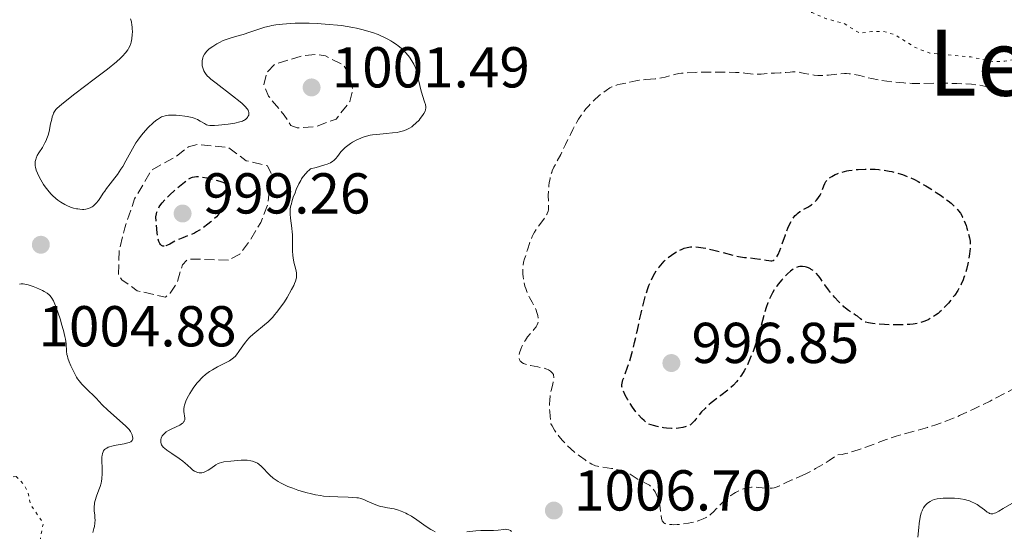
# Model space of a CAD drawing. Units: metres. Extents: x 647935 to 651387, y 4750845 to 4753232.
# Drawn here: x 649755 to 649926, y 4752143 to 4752232 of the extents above; entities that cross this region are included whole.
import ezdxf
from ezdxf.enums import TextEntityAlignment as Align

# ---------------------------------------------------------------- set-up
doc = ezdxf.new("R2010")
doc.units = ezdxf.units.M
doc.header["$MEASUREMENT"] = 0
doc.linetypes.add('DGN Style 3', pattern=[2.435891, 1.739922, -0.695969])
doc.linetypes.add('DGN Style 5', pattern=[1.217945, 0.521977, -0.695969])
for name, color, linetype, lineweight in [('Cota de punto acotado terreno', 7, 'Continuous', 0), ('Curva de nivel auxiliar', 30, 'DGN Style 5', 0), ('Curva de nivel de depresión auxiliar', 9, 'DGN Style 3', 0), ('Curva de nivel de depresión directora', 30, 'DGN Style 3', 30), ('Curva de nivel de depresión intermedia', 30, 'DGN Style 3', 0), ('Curva de nivel intermedia', 30, 'Continuous', 0), ('Punto acotado terreno (símbolo)', 7, 'Continuous', 0), ('Texto de Área (paraje) menor', 7, 'Continuous', 0)]:
    doc.layers.add(name, color=color, linetype=linetype, lineweight=lineweight)
doc.styles.add('Style-Arial', font='arial.ttf')

# ---------------------------------------------------------------- blocks, each defined once
blk = doc.blocks.new('5PATER')
at = {"layer": 'Punto acotado terreno (símbolo)', "linetype": 'Continuous', "lineweight": 0}
h = blk.add_hatch(color=51, dxfattribs=at)
edge = h.paths.add_edge_path()
edge.add_ellipse((0, 0), major_axis=(-0.11, -0.111), ratio=0.999422, start_angle=0, end_angle=360)

msp = doc.modelspace()

# ---------------------------------------------------------------- linework, layer by layer
at = {"layer": 'Curva de nivel auxiliar', "color": 30, "linetype": 'DGN Style 5', "lineweight": 0, "elevation": 1007.5, "flags": 128}
for points in [[(649768.66, 4752263.79), (649771.23, 4752261.38), (649773.97, 4752258.15), (649778.23, 4752255.98), (649780.09, 4752254.26), (649787.16, 4752249.71), (649793.27, 4752249.06), (649799.99, 4752247.24), (649804.11, 4752246.57), (649809.54, 4752246.58), (649817.24, 4752247.01), (649820.31, 4752246.12), (649823.27, 4752245.99), (649825.2, 4752246.37), (649829.22, 4752246.31), (649831.18, 4752247.27), (649833.91, 4752249.29), (649837.28, 4752250.06), (649839.22, 4752251.49), (649840.15, 4752251.82), (649844.13, 4752251.68), (649847.34, 4752251.18), (649848.97, 4752251.33), (649854.89, 4752254.3), (649858.61, 4752256.73), (649863.8, 4752258.01), (649865.57, 4752257.67), (649867.24, 4752256.39), (649870.18, 4752252.31), (649870.66, 4752249.34), (649870.41, 4752246.68), (649871.26, 4752245.05), (649878.17, 4752240.73), (649883.26, 4752238.04), (649886.12, 4752235.56), (649890.2, 4752233.36), (649892.69, 4752232.81), (649895.17, 4752231.75), (649898.22, 4752230.93), (649900.98, 4752229.22), (649903.09, 4752229.51), (649905.07, 4752229.54), (649907.22, 4752228.9), (649910.64, 4752226.73), (649913.18, 4752225.77), (649920.29, 4752225.1), (649924.11, 4752224.32), (649926.22, 4752224.35), (649931.33, 4752225.19), (649932.26, 4752225.07), (649935.13, 4752223.29), (649936.31, 4752223.01), (649938.52, 4752223.54), (649943.49, 4752223.49), (649950.25, 4752222.95), (649955.36, 4752224.26), (649956.29, 4752224.14), (649959.59, 4752222.72), (649961.2, 4752220.83), (649963.95, 4752220.23), (649965.6, 4752219.33), (649969.94, 4752215.08), (649971.29, 4752214.45), (649972.84, 4752212.97), (649973.77, 4752210.89), (649975.22, 4752209.86), (649978.14, 4752209.67), (649981.84, 4752211.33), (649982.96, 4752212.23), (649984.36, 4752214.62), (649986.2, 4752216), (649987.24, 4752216.07), (649988.04, 4752215.27), (649989.9, 4752215.18), (649993.34, 4752216.46), (649994.58, 4752215.69), (649996.58, 4752215.62), (649998.26, 4752215.08), (649999.28, 4752214.43), (650000.68, 4752212.87), (650003.32, 4752212.46), (650007.22, 4752208.37), (650007.7, 4752206.36), (650008.3, 4752205.25), (650012.44, 4752201.62), (650013.98, 4752199.11), (650015.8, 4752197.37), (650017.82, 4752195), (650023.39, 4752192.48), (650023.75, 4752191.92), (650019.36, 4752185.43), (650016.61, 4752183.41), (650014.24, 4752180.77), (650010.8, 4752178.26), (650010.33, 4752177.41), (650008.15, 4752176.73), (649995.44, 4752175.44), (649994.03, 4752175.39), (649992.19, 4752175.96), (649991.23, 4752175.71), (649990.25, 4752175.92)], [(649754.28, 4752152.15), (649752.78, 4752151.96), (649750.15, 4752150.63), (649747.16, 4752150.57), (649742.13, 4752147.57), (649738.65, 4752147.78), (649735.49, 4752146.51), (649730.15, 4752146.45), (649726.65, 4752144.4), (649722.2, 4752143.51), (649717.31, 4752139.76), (649715.24, 4752137.74), (649710.49, 4752135.44), (649707.06, 4752133.05), (649705.57, 4752131.42), (649703.68, 4752128.39), (649700.25, 4752126.97), (649698.98, 4752124.46), (649700.44, 4752118.27), (649703.16, 4752112.62), (649706.22, 4752109.36), (649707.2, 4752107.85), (649709.15, 4752101.28), (649709.68, 4752100.34), (649712.3, 4752097.19), (649716.19, 4752094.79), (649720.24, 4752092.92), (649724.18, 4752091.76), (649730.04, 4752091.42), (649733.07, 4752092.54), (649735.85, 4752092.33), (649740.3, 4752095.64), (649741.18, 4752096.85), (649742.83, 4752100.94), (649744.76, 4752107.89), (649745.54, 4752112.35), (649747.77, 4752118.34), (649750.18, 4752121.33), (649751.8, 4752124.35), (649752.12, 4752125.52), (649752.17, 4752129.08), (649753.11, 4752129.99), (649758.33, 4752133.34), (649757.67, 4752135.8), (649757.69, 4752136.82), (649758.97, 4752144), (649756.73, 4752147.37), (649756.31, 4752149.47), (649755.59, 4752150.79), (649754.28, 4752152.15)]]:
    msp.add_lwpolyline(points, dxfattribs=at)
at = {"layer": 'Curva de nivel de depresión auxiliar', "color": 9, "linetype": 'DGN Style 3', "lineweight": 0, "elevation": 1002.5, "flags": 128}
for points in [[(649803.16, 4752212.76), (649802.02, 4752213.16), (649800.9, 4752215), (649798.15, 4752218.29), (649797.35, 4752220.25), (649797.83, 4752222.36), (649799.26, 4752223.85), (649804.23, 4752225.35), (649806.51, 4752225.52), (649808.07, 4752225.28), (649811.16, 4752223.69), (649812.14, 4752222.25), (649812.84, 4752219.36), (649812.31, 4752217.37), (649809.93, 4752214.3), (649806.27, 4752212.96), (649803.16, 4752212.76)], [(649791.21, 4752189.78), (649784.16, 4752189.96), (649783.19, 4752188.95), (649782.23, 4752185.8), (649781.06, 4752184.02), (649780.23, 4752183.31), (649775.34, 4752184.44), (649772.66, 4752186.35), (649772.09, 4752187.19), (649772.2, 4752191.36), (649773.16, 4752195.39), (649774.86, 4752200.4), (649777.78, 4752205.36), (649782.13, 4752207.83), (649784.22, 4752209.47), (649785.73, 4752209.88), (649791.18, 4752209.34), (649794.29, 4752207.04), (649798, 4752206.19), (649798.61, 4752204.83), (649798.06, 4752199.44), (649796.8, 4752196.32), (649795.05, 4752193.32), (649793.16, 4752190.83), (649791.21, 4752189.78)]]:
    msp.add_lwpolyline(points, dxfattribs=at)
at = {"layer": 'Curva de nivel de depresión directora', "color": 30, "linetype": 'DGN Style 3', "lineweight": 30, "elevation": 1000, "flags": 128}
for points in [[(649779.99, 4752192.19), (649779.81, 4752192.2), (649779.56, 4752192.31), (649779.37, 4752192.48), (649779.24, 4752192.66), (649779.18, 4752192.78), (649779.09, 4752192.99), (649778.96, 4752193.45), (649778.84, 4752194.1), (649778.79, 4752194.51), (649778.63, 4752196.19), (649778.55, 4752197.3), (649778.66, 4752197.84), (649778.73, 4752198.09), (649778.85, 4752198.43), (649778.94, 4752198.64), (649779.15, 4752199.04), (649779.42, 4752199.44), (649779.64, 4752199.71), (649780.17, 4752200.29), (649780.94, 4752201.04), (649782.1, 4752202.12), (649782.7, 4752202.64), (649783.53, 4752203.32), (649783.9, 4752203.6), (649784.52, 4752204), (649784.78, 4752204.13), (649784.95, 4752204.2), (649785.28, 4752204.28), (649785.61, 4752204.3), (649785.85, 4752204.3), (649786.4, 4752204.23), (649787.44, 4752204.05), (649788.02, 4752203.93), (649788.88, 4752203.73), (649789.68, 4752203.51), (649790.02, 4752203.4), (649790.31, 4752203.28), (649790.49, 4752203.2), (649790.77, 4752203.04), (649790.89, 4752202.95), (649791.08, 4752202.78), (649791.22, 4752202.59), (649791.29, 4752202.45), (649791.4, 4752202.16), (649791.47, 4752201.83), (649791.49, 4752201.66), (649791.49, 4752201.37), (649791.44, 4752200.91), (649791.3, 4752200.4), (649791.2, 4752200.13), (649790.9, 4752199.56), (649790.65, 4752199.15), (649790.24, 4752198.6), (649790.01, 4752198.31), (649789.42, 4752197.65), (649789.1, 4752197.32), (649788.47, 4752196.73), (649788.14, 4752196.44), (649787.62, 4752196.02), (649786.83, 4752195.43), (649786.05, 4752194.91), (649785.66, 4752194.68), (649785.28, 4752194.48), (649784.56, 4752194.16), (649783.26, 4752193.67), (649782.67, 4752193.44), (649781.89, 4752193.06), (649781, 4752192.56), (649780.62, 4752192.36), (649780.32, 4752192.25), (649780.18, 4752192.21), (649779.99, 4752192.19)], [(649870.07, 4752191.7), (649870.41, 4752191.83), (649870.94, 4752191.98), (649871.52, 4752192.06), (649871.84, 4752192.08), (649872.18, 4752192.07), (649872.93, 4752192.02), (649873.76, 4752191.91), (649874.35, 4752191.8), (649875.61, 4752191.52), (649877.09, 4752191.13), (649879.01, 4752190.61), (649879.86, 4752190.41), (649880.24, 4752190.33), (649880.94, 4752190.23), (649882.72, 4752190.07), (649883.59, 4752189.95), (649884.69, 4752189.77), (649885.16, 4752189.7), (649885.51, 4752189.67), (649885.67, 4752189.67), (649885.89, 4752189.71), (649886.09, 4752189.8), (649886.18, 4752189.87), (649886.37, 4752190.07), (649886.47, 4752190.2), (649886.61, 4752190.43), (649886.76, 4752190.72), (649887.06, 4752191.44), (649887.38, 4752192.3), (649888.04, 4752194.15), (649888.49, 4752195.32), (649888.72, 4752195.86), (649889.1, 4752196.6), (649889.38, 4752197.04), (649889.53, 4752197.24), (649889.77, 4752197.52), (649890.03, 4752197.77), (649890.21, 4752197.92), (649890.58, 4752198.2), (649891.17, 4752198.57), (649891.95, 4752199), (649892.31, 4752199.22), (649892.57, 4752199.4), (649893.03, 4752199.77), (649893.44, 4752200.18), (649893.68, 4752200.46), (649893.82, 4752200.66), (649894.07, 4752201.06), (649894.19, 4752201.29), (649894.4, 4752201.77), (649894.74, 4752202.68), (649894.9, 4752203.08), (649895.09, 4752203.42), (649895.2, 4752203.57), (649895.44, 4752203.84), (649895.63, 4752204.01), (649896.1, 4752204.33), (649896.71, 4752204.64), (649897.07, 4752204.79), (649897.67, 4752205), (649898.34, 4752205.19), (649898.7, 4752205.27), (649899.08, 4752205.34), (649899.87, 4752205.47), (649900.72, 4752205.55), (649901.89, 4752205.61), (649902.49, 4752205.61), (649903.68, 4752205.56), (649904.28, 4752205.51), (649905.18, 4752205.41), (649906.08, 4752205.26), (649906.53, 4752205.17), (649907.33, 4752204.98), (649907.74, 4752204.86), (649908.38, 4752204.66), (649909.39, 4752204.27), (649910.51, 4752203.76), (649911.12, 4752203.44), (649912.44, 4752202.69), (649913.06, 4752202.32), (649914.28, 4752201.54), (649915.16, 4752200.94), (649916.35, 4752200.06), (649916.86, 4752199.65), (649917.3, 4752199.26), (649917.56, 4752199.02), (649917.99, 4752198.56), (649918.17, 4752198.35), (649918.48, 4752197.93), (649918.72, 4752197.52), (649918.86, 4752197.24), (649919.11, 4752196.68), (649919.45, 4752195.77), (649919.61, 4752195.3), (649919.82, 4752194.61), (649920.06, 4752193.63), (649920.16, 4752193.05), (649920.19, 4752192.77), (649920.21, 4752192.2), (649920.19, 4752191.8)], [(649891.69, 4752188.56), (649891.46, 4752188.61), (649891, 4752188.68), (649890.7, 4752188.68), (649890.54, 4752188.66), (649890.29, 4752188.62), (649889.89, 4752188.47), (649889.43, 4752188.21), (649889.18, 4752188.04), (649888.94, 4752187.85), (649888.42, 4752187.4), (649888.02, 4752187), (649887.41, 4752186.34), (649886.81, 4752185.61), (649886.53, 4752185.23), (649886.27, 4752184.85), (649885.79, 4752184.07), (649885.38, 4752183.25), (649885.13, 4752182.7), (649884.97, 4752182.32), (649884.69, 4752181.54), (649884.28, 4752180.15), (649883.77, 4752178.19), (649883.49, 4752177.16), (649883, 4752175.58), (649882.65, 4752174.55), (649882.41, 4752173.89), (649881.94, 4752172.69), (649881.44, 4752171.56), (649881.11, 4752170.91), (649880.89, 4752170.51), (649880.4, 4752169.75), (649879.84, 4752169), (649879.53, 4752168.62), (649878.99, 4752168.04), (649878.37, 4752167.45), (649878.02, 4752167.15), (649876.83, 4752166.22), (649875.16, 4752164.94), (649874.4, 4752164.3), (649874.07, 4752163.98), (649873.48, 4752163.36), (649872.99, 4752162.77), (649872.44, 4752162.08), (649872.21, 4752161.79), (649871.91, 4752161.46), (649871.76, 4752161.33), (649871.52, 4752161.15), (649871.25, 4752160.99), (649871.09, 4752160.93), (649870.84, 4752160.83), (649870.2, 4752160.66), (649869.46, 4752160.53), (649869.02, 4752160.49), (649868.26, 4752160.47), (649867.37, 4752160.53), (649866.86, 4752160.6), (649866.13, 4752160.73), (649865.74, 4752160.82), (649865.12, 4752160.98), (649864.1, 4752161.3), (649863.47, 4752161.85), (649863.09, 4752162.23), (649862.37, 4752163.01), (649862.05, 4752163.41), (649861.46, 4752164.21), (649860.96, 4752164.97), (649860.67, 4752165.45), (649860.2, 4752166.29), (649859.88, 4752166.95), (649859.76, 4752167.23), (649859.65, 4752167.59), (649859.62, 4752167.77), (649859.61, 4752168.1), (649859.64, 4752168.37), (649859.8, 4752168.97), (649860.08, 4752169.74), (649860.59, 4752171.13), (649860.89, 4752172), (649861.36, 4752173.55), (649861.59, 4752174.44), (649861.83, 4752175.42), (649862.3, 4752177.56), (649862.95, 4752180.56), (649863.29, 4752182.01), (649863.65, 4752183.36), (649863.84, 4752183.99), (649864.12, 4752184.85), (649864.32, 4752185.38), (649864.72, 4752186.33), (649864.93, 4752186.76), (649865.35, 4752187.52), (649865.78, 4752188.17), (649866.07, 4752188.56), (649866.65, 4752189.24), (649866.97, 4752189.57), (649867.61, 4752190.15), (649868.23, 4752190.64), (649868.63, 4752190.91), (649869.38, 4752191.36), (649870.07, 4752191.7)], [(649920.19, 4752191.8), (649920.08, 4752190.88), (649919.88, 4752189.73), (649919.75, 4752189.1), (649919.52, 4752188.14), (649919.25, 4752187.2), (649919.1, 4752186.75), (649918.95, 4752186.34), (649918.62, 4752185.58), (649918.27, 4752184.9), (649918.01, 4752184.48), (649917.48, 4752183.69), (649916.83, 4752182.84), (649916.38, 4752182.29), (649915.77, 4752181.62), (649915.48, 4752181.31), (649914.89, 4752180.76), (649914.59, 4752180.51), (649914.13, 4752180.17), (649913.37, 4752179.68), (649912.86, 4752179.4), (649912.57, 4752179.27), (649912.1, 4752179.08), (649911.57, 4752178.92), (649911.28, 4752178.84), (649910.63, 4752178.71), (649910.27, 4752178.65), (649909.68, 4752178.59), (649909.04, 4752178.54), (649907.63, 4752178.51), (649906.18, 4752178.53), (649905.25, 4752178.57), (649903.65, 4752178.69), (649903.18, 4752178.74), (649902.48, 4752178.85), (649902, 4752178.98), (649901.77, 4752179.07), (649901.43, 4752179.28), (649901.09, 4752179.57), (649900.57, 4752180), (649900.26, 4752180.22), (649899.9, 4752180.45), (649899.34, 4752180.8), (649899.03, 4752181.02), (649898.5, 4752181.42), (649898.22, 4752181.67), (649897.91, 4752181.94), (649897.28, 4752182.57), (649896.65, 4752183.25), (649896.24, 4752183.71), (649895.51, 4752184.6), (649894.9, 4752185.46), (649894.29, 4752186.37), (649894.01, 4752186.77), (649893.81, 4752187.02), (649893.39, 4752187.48), (649893.06, 4752187.78), (649892.55, 4752188.16), (649892.38, 4752188.26), (649892.04, 4752188.43), (649891.69, 4752188.56)]]:
    msp.add_lwpolyline(points, dxfattribs=at)
at = {"layer": 'Curva de nivel de depresión intermedia', "color": 30, "linetype": 'DGN Style 3', "lineweight": 0, "elevation": 1005, "flags": 128}
for points in [[(649863.77, 4752221.17), (649865.4, 4752221.31), (649866.16, 4752221.41), (649866.5, 4752221.47), (649867.12, 4752221.61), (649868.21, 4752221.91), (649868.74, 4752222.05), (649869.52, 4752222.2), (649869.97, 4752222.26), (649870.78, 4752222.34), (649872.43, 4752222.42), (649875.48, 4752222.48), (649877.12, 4752222.48), (649879.34, 4752222.42), (649879.96, 4752222.38), (649880.97, 4752222.29), (649882.43, 4752222.12), (649883.01, 4752222.08), (649883.29, 4752222.08), (649883.84, 4752222.11), (649884.91, 4752222.23), (649885.42, 4752222.28), (649886.16, 4752222.3), (649887.13, 4752222.31), (649887.62, 4752222.34), (649888.14, 4752222.39), (649888.87, 4752222.47), (649889.26, 4752222.49), (649889.89, 4752222.49), (649890.23, 4752222.46), (649890.59, 4752222.4), (649891.35, 4752222.25), (649892.46, 4752222.03), (649893.07, 4752221.95), (649893.7, 4752221.89), (649894.02, 4752221.88), (649894.53, 4752221.89), (649895.56, 4752221.96), (649897.66, 4752222.18), (649898.33, 4752222.21), (649898.66, 4752222.21), (649899.13, 4752222.19), (649899.44, 4752222.15), (649900.05, 4752222.06), (649900.97, 4752221.85), (649902.31, 4752221.52), (649903.06, 4752221.34), (649904.18, 4752221.12), (649904.78, 4752221.02), (649905.71, 4752220.88), (649907.16, 4752220.7), (649908.63, 4752220.57), (649909.36, 4752220.53), (649910.08, 4752220.5), (649911.48, 4752220.48), (649914.29, 4752220.52), (649915.78, 4752220.53), (649917.87, 4752220.49), (649918.92, 4752220.44), (649920.42, 4752220.34), (649921.78, 4752220.18), (649922.37, 4752220.08), (649922.9, 4752219.97), (649923.79, 4752219.72), (649925.28, 4752219.21), (649925.8, 4752219.07), (649926.08, 4752219.02), (649926.53, 4752218.95), (649927.5, 4752218.85), (649930.36, 4752218.73), (649931.05, 4752218.66), (649931.33, 4752218.61), (649931.82, 4752218.46), (649932.1, 4752218.33), (649932.29, 4752218.22), (649932.66, 4752217.96), (649933.05, 4752217.61), (649933.26, 4752217.41), (649933.59, 4752217.07), (649934.09, 4752216.47), (649934.61, 4752215.76), (649934.86, 4752215.36), (649935.11, 4752214.94), (649935.61, 4752214.05), (649936.23, 4752212.9), (649936.53, 4752212.39), (649936.81, 4752211.96)], [(649847.55, 4752170.11), (649847.45, 4752170.24), (649847.18, 4752170.47), (649846.84, 4752170.68), (649846.56, 4752170.8), (649845.9, 4752171.01), (649845, 4752171.2), (649843.72, 4752171.44), (649843.14, 4752171.57), (649842.68, 4752171.72), (649842.49, 4752171.8), (649842.23, 4752171.95), (649842.02, 4752172.12), (649841.94, 4752172.22), (649841.81, 4752172.46), (649841.77, 4752172.6), (649841.73, 4752172.82), (649841.73, 4752173.08), (649841.75, 4752173.26), (649841.82, 4752173.66), (649842.02, 4752174.3), (649842.2, 4752174.74), (649842.48, 4752175.31), (649842.64, 4752175.58), (649842.82, 4752175.87), (649843.21, 4752176.4), (649844.32, 4752177.68), (649844.69, 4752178.18), (649844.84, 4752178.42), (649844.99, 4752178.8), (649845.07, 4752179.2), (649845.08, 4752179.42), (649845.07, 4752179.65), (649844.99, 4752180.15), (649844.83, 4752180.68), (649844.7, 4752181.05), (649844.34, 4752181.83), (649844.02, 4752182.43), (649843.56, 4752183.28), (649843.34, 4752183.73), (649843.02, 4752184.46), (649842.88, 4752184.84), (649842.75, 4752185.24), (649842.55, 4752186.08), (649842.42, 4752186.93), (649842.39, 4752187.3), (649842.36, 4752188), (649842.37, 4752188.48), (649842.4, 4752188.82), (649842.51, 4752189.42), (649842.67, 4752189.97), (649842.92, 4752190.69), (649843.05, 4752191.08), (649843.25, 4752191.71), (649843.53, 4752192.64), (649843.7, 4752193.13), (649844.02, 4752193.88), (649844.2, 4752194.25), (649844.42, 4752194.62), (649844.89, 4752195.35), (649845.86, 4752196.67), (649846.25, 4752197.22), (649846.54, 4752197.68), (649846.64, 4752197.88), (649846.78, 4752198.26), (649846.84, 4752198.51), (649846.87, 4752199.05), (649846.85, 4752199.8), (649846.81, 4752201.03), (649846.82, 4752201.73), (649846.9, 4752202.72), (649846.97, 4752203.23), (649847.11, 4752203.98), (649847.29, 4752204.68), (649847.4, 4752205.01), (649847.51, 4752205.32), (649847.78, 4752205.91), (649848.97, 4752208.14), (649849.81, 4752209.88), (649850.65, 4752211.63), (649851.09, 4752212.5), (649851.76, 4752213.73), (649852.09, 4752214.28), (649852.74, 4752215.26), (649853.4, 4752216.11), (649853.84, 4752216.62), (649854.14, 4752216.94), (649854.74, 4752217.54), (649855.68, 4752218.39), (649856.15, 4752218.77), (649856.85, 4752219.28), (649857.53, 4752219.71), (649857.86, 4752219.88), (649858.17, 4752220.02), (649858.76, 4752220.23), (649859.31, 4752220.37), (649860.3, 4752220.56), (649861, 4752220.72), (649862.02, 4752220.95), (649862.64, 4752221.05), (649863.77, 4752221.17)], [(649936.81, 4752211.96), (649936.95, 4752211.78), (649937.21, 4752211.5), (649937.34, 4752211.4), (649937.53, 4752211.3), (649937.67, 4752211.26), (649937.96, 4752211.25), (649938.28, 4752211.33), (649938.52, 4752211.43), (649939.1, 4752211.73), (649940.32, 4752212.45), (649942.09, 4752213.52), (649942.84, 4752213.94), (649943.42, 4752214.19), (649943.65, 4752214.26), (649943.79, 4752214.28), (649944.04, 4752214.27), (649944.25, 4752214.18), (649944.38, 4752214.09), (649944.65, 4752213.81), (649944.81, 4752213.6), (649945.16, 4752213.09), (649945.92, 4752211.87), (649946.31, 4752211.25), (649946.9, 4752210.38), (649947.64, 4752209.33), (649947.97, 4752208.8), (649948.37, 4752208.08), (649948.56, 4752207.68), (649948.82, 4752207.01), (649949.08, 4752206.23), (649949.2, 4752205.78), (649949.54, 4752204.4), (649949.7, 4752203.63), (649949.92, 4752202.42), (649950.09, 4752201.19), (649950.15, 4752200.57), (649950.22, 4752199.5), (649950.23, 4752198.96), (649950.22, 4752198.14), (649950.17, 4752197.3), (649950.12, 4752196.86), (649949.92, 4752195.46), (649949.78, 4752194.7), (649949.6, 4752193.89), (649949.18, 4752192.19), (649948.71, 4752190.47), (649948.39, 4752189.38), (649947.8, 4752187.48), (649947.43, 4752186.41), (649947.27, 4752185.97), (649946.96, 4752185.24), (649946.74, 4752184.82), (649946.58, 4752184.55), (649946.23, 4752184.01), (649945.49, 4752182.97), (649944.4, 4752181.42), (649943.9, 4752180.63), (649943.68, 4752180.24), (649943.29, 4752179.5), (649942.44, 4752177.6), (649942.2, 4752177.13), (649942.07, 4752176.92), (649941.79, 4752176.53), (649941.58, 4752176.27), (649941.05, 4752175.71), (649940.58, 4752175.27), (649940.29, 4752175.02), (649939.74, 4752174.58), (649938.58, 4752173.75), (649936.91, 4752172.67), (649935.84, 4752172.01), (649934.15, 4752171.01), (649931.52, 4752169.51), (649930.11, 4752168.72), (649926.83, 4752166.94), (649923.63, 4752165.26), (649922.14, 4752164.51), (649920.76, 4752163.84), (649919.91, 4752163.44), (649918.33, 4752162.73), (649917.6, 4752162.42), (649916.24, 4752161.87), (649915, 4752161.41), (649914.23, 4752161.14), (649912.77, 4752160.68), (649910.45, 4752160.02), (649908.39, 4752159.45), (649907.31, 4752159.13), (649905.59, 4752158.56), (649903.7, 4752157.86), (649901.06, 4752156.88), (649899.76, 4752156.46), (649898.51, 4752156.11), (649897.92, 4752155.99), (649897.07, 4752155.86), (649895.63, 4752154.92), (649894.78, 4752154.38), (649893.28, 4752153.5), (649892.63, 4752153.14), (649891.5, 4752152.56)], [(649891.5, 4752152.56), (649890.57, 4752152.12), (649889.18, 4752151.54), (649888.06, 4752151.03), (649887.04, 4752150.52), (649886.64, 4752150.34), (649886.28, 4752150.22), (649886.1, 4752150.17), (649885.74, 4752150.11), (649885.49, 4752150.1), (649884.92, 4752150.11), (649883.3, 4752150.25), (649882.44, 4752150.28), (649882.16, 4752150.26), (649881.62, 4752150.2), (649881.09, 4752150.08), (649880.75, 4752149.98), (649880.07, 4752149.72), (649879.39, 4752149.38), (649879.05, 4752149.18), (649878.54, 4752148.84), (649878.03, 4752148.45), (649877.77, 4752148.23), (649877.01, 4752147.51), (649876.03, 4752146.51), (649875.58, 4752146.05), (649875.02, 4752145.54), (649874.73, 4752145.31), (649874.28, 4752145.02), (649873.76, 4752144.76), (649873.46, 4752144.64), (649873.15, 4752144.52), (649872.44, 4752144.31), (649871.69, 4752144.12), (649871.18, 4752144.02), (649870.2, 4752143.86), (649869.22, 4752143.77), (649868.66, 4752143.76), (649868.32, 4752143.77), (649867.73, 4752143.82), (649867.26, 4752143.91), (649867.06, 4752143.99), (649866.89, 4752144.1), (649866.69, 4752144.34), (649866.64, 4752144.45), (649866.57, 4752144.64), (649866.51, 4752144.85), (649866.42, 4752145.38), (649866.27, 4752146.7), (649866.14, 4752147.42), (649865.97, 4752148.07), (649865.87, 4752148.39), (649865.69, 4752148.85), (649865.37, 4752149.49), (649865.12, 4752149.87), (649864.99, 4752150.05), (649864.77, 4752150.28), (649864.55, 4752150.49), (649864.39, 4752150.61), (649864.06, 4752150.82), (649862.5, 4752151.58), (649861.76, 4752152.06), (649861.06, 4752152.52), (649860.66, 4752152.74), (649860.21, 4752152.94), (649859.97, 4752153.04), (649859.57, 4752153.17), (649858.7, 4752153.38), (649857.79, 4752153.54), (649856.15, 4752153.77), (649855.6, 4752153.86), (649855.36, 4752153.91), (649855, 4752154.02), (649854.41, 4752154.28), (649854.07, 4752154.47), (649853.21, 4752155.02), (649852.21, 4752155.72), (649851.64, 4752156.16), (649850.72, 4752156.93), (649850.09, 4752157.53), (649849.77, 4752157.86), (649849.29, 4752158.39), (649848.66, 4752159.15), (649848.35, 4752159.57), (649847.89, 4752160.22), (649847.46, 4752160.93), (649847.25, 4752161.3), (649847.11, 4752162.64), (649847.06, 4752163.43), (649847.04, 4752163.91), (649847.04, 4752164.78), (649847.06, 4752165.35), (649847.15, 4752166.32), (649847.29, 4752167.08), (649847.58, 4752168.19), (649847.72, 4752168.8), (649847.76, 4752169.05), (649847.77, 4752169.48), (649847.73, 4752169.72), (649847.69, 4752169.86), (649847.55, 4752170.11)]]:
    msp.add_lwpolyline(points, dxfattribs=at)
at = {"layer": 'Curva de nivel intermedia', "color": 30, "linetype": 'Continuous', "lineweight": 0, "flags": 128}
for points, elevation in [([(649774.17, 4752231.71), (649774.31, 4752231.19), (649774.41, 4752230.64), (649774.44, 4752230.35), (649774.47, 4752230.05), (649774.48, 4752229.44), (649774.46, 4752229.03), (649774.38, 4752228.24), (649774.27, 4752227.69), (649774.21, 4752227.44), (649774.05, 4752226.99), (649773.84, 4752226.58), (649773.68, 4752226.32), (649773.3, 4752225.8), (649772.78, 4752225.23), (649772.44, 4752224.89), (649771.74, 4752224.27), (649770.16, 4752222.99), (649767.86, 4752221.22), (649764.49, 4752218.67), (649763.08, 4752217.59), (649762.15, 4752216.85), (649761.79, 4752216.55), (649761.37, 4752216.14), (649761.2, 4752215.95), (649760.93, 4752215.59), (649760.78, 4752215.31), (649760.69, 4752215.12), (649760.55, 4752214.68), (649760.46, 4752214.3), (649760.27, 4752213.44), (649760, 4752212.16), (649759.83, 4752211.52), (649759.62, 4752210.89), (649759.5, 4752210.59), (649759.29, 4752210.16), (649758.83, 4752209.37), (649758.21, 4752208.41), (649757.95, 4752207.95), (649757.75, 4752207.49), (649757.67, 4752207.26), (649757.6, 4752206.91), (649757.58, 4752206.67), (649757.6, 4752206.18), (649757.64, 4752205.93), (649757.77, 4752205.41), (649757.98, 4752204.87), (649758.14, 4752204.5), (649758.55, 4752203.74), (649759.05, 4752202.93), (649759.34, 4752202.52), (649759.8, 4752201.91), (649760.32, 4752201.31), (649760.6, 4752201.03), (649761.2, 4752200.48), (649761.52, 4752200.22), (649762.02, 4752199.86), (649762.73, 4752199.44), (649763.06, 4752199.28), (649763.73, 4752199), (649764.24, 4752198.83), (649764.74, 4752198.71), (649764.99, 4752198.66), (649765.35, 4752198.61), (649765.83, 4752198.59), (649766.05, 4752198.59), (649766.38, 4752198.63), (649766.84, 4752198.73), (649767.26, 4752198.91), (649767.51, 4752199.06), (649767.67, 4752199.17), (649767.97, 4752199.43), (649768.18, 4752199.65), (649768.58, 4752200.14), (649768.95, 4752200.67), (649769.43, 4752201.41), (649769.68, 4752201.78), (649769.98, 4752202.2), (649770.6, 4752203.01), (649771.46, 4752204.1), (649771.88, 4752204.67), (649772.5, 4752205.58), (649772.8, 4752206.06), (649773.36, 4752207.06), (649774.48, 4752209.14), (649775.09, 4752210.14), (649775.41, 4752210.62), (649776.09, 4752211.52), (649776.78, 4752212.33), (649777.24, 4752212.82)], 1005), ([(649777.24, 4752212.82), (649778.09, 4752213.64), (649778.59, 4752214.07), (649778.83, 4752214.25), (649779.19, 4752214.48), (649779.57, 4752214.67), (649779.76, 4752214.74), (649780.19, 4752214.86), (649780.42, 4752214.9), (649780.79, 4752214.95), (649781.21, 4752214.97), (649782.12, 4752214.96), (649782.76, 4752214.92), (649783.61, 4752214.82), (649784.02, 4752214.75), (649784.86, 4752214.56), (649785.22, 4752214.45), (649785.82, 4752214.2), (649786.3, 4752213.95), (649787, 4752213.5), (649787.39, 4752213.3), (649787.6, 4752213.23), (649787.97, 4752213.18), (649788.2, 4752213.16), (649788.76, 4752213.17), (649789.48, 4752213.22), (649791.16, 4752213.41), (649792.33, 4752213.6), (649793.19, 4752213.79), (649793.61, 4752213.94), (649793.83, 4752214.04), (649793.96, 4752214.12), (649794.19, 4752214.28), (649794.48, 4752214.57), (649794.59, 4752214.73), (649794.71, 4752215), (649794.75, 4752215.27), (649794.75, 4752215.42), (649794.68, 4752215.69), (649794.62, 4752215.83), (649794.47, 4752216.06), (649794.11, 4752216.48), (649793.58, 4752216.98), (649793.23, 4752217.28), (649791.89, 4752218.35), (649789.04, 4752220.52), (649788.14, 4752221.23), (649787.76, 4752221.56), (649787.57, 4752221.74), (649787.3, 4752222.06), (649787.07, 4752222.42), (649786.94, 4752222.67), (649786.74, 4752223.18), (649786.65, 4752223.53), (649786.62, 4752223.7), (649786.6, 4752223.98), (649786.62, 4752224.45), (649786.73, 4752224.93), (649786.82, 4752225.19), (649787.04, 4752225.61), (649787.25, 4752225.9), (649787.37, 4752226.04), (649787.59, 4752226.27), (649787.85, 4752226.49), (649788.45, 4752226.94), (649789.15, 4752227.37), (649789.63, 4752227.63), (649790.29, 4752227.95), (649790.62, 4752228.08), (649790.97, 4752228.22), (649791.66, 4752228.45), (649793.03, 4752228.81), (649793.75, 4752229.02), (649794.92, 4752229.4), (649796.63, 4752229.99), (649797.52, 4752230.26), (649798.33, 4752230.47), (649798.76, 4752230.56), (649799.44, 4752230.69), (649800.6, 4752230.83), (649801.98, 4752230.93), (649802.77, 4752230.96), (649804.37, 4752230.97), (649805.24, 4752230.95), (649806.61, 4752230.9), (649808.73, 4752230.77), (649810.15, 4752230.63), (649810.84, 4752230.55), (649811.85, 4752230.4), (649812.82, 4752230.23), (649813.44, 4752230.11), (649814.62, 4752229.83), (649815.18, 4752229.67), (649816.23, 4752229.34), (649817.21, 4752228.98), (649817.81, 4752228.73), (649818.19, 4752228.56), (649818.9, 4752228.2), (649819.45, 4752227.89), (649819.79, 4752227.68), (649820.42, 4752227.26)], 1005), ([(649820.42, 4752227.26), (649820.71, 4752227.04), (649821.23, 4752226.61), (649821.7, 4752226.18), (649821.97, 4752225.89), (649822.46, 4752225.34), (649822.7, 4752225.04), (649823.1, 4752224.45), (649823.43, 4752223.86), (649823.61, 4752223.46), (649823.71, 4752223.19), (649823.9, 4752222.62), (649824.15, 4752221.58), (649824.45, 4752220.12), (649824.62, 4752219.41), (649824.92, 4752218.42), (649825.3, 4752217.3), (649825.43, 4752216.83), (649825.49, 4752216.43), (649825.5, 4752216.25), (649825.46, 4752215.91), (649825.39, 4752215.69), (649825.17, 4752215.25), (649824.93, 4752214.89), (649824.55, 4752214.38), (649824.33, 4752214.12), (649823.8, 4752213.58), (649823.32, 4752213.15), (649823.07, 4752212.97), (649822.68, 4752212.72), (649822.08, 4752212.41), (649821.64, 4752212.24), (649821.41, 4752212.17), (649820.91, 4752212.05), (649820.55, 4752211.99), (649819.71, 4752211.88), (649818.59, 4752211.78), (649816.98, 4752211.64), (649816.22, 4752211.54), (649815.86, 4752211.48), (649815.21, 4752211.33), (649814.6, 4752211.15), (649814.23, 4752211), (649813.5, 4752210.67), (649812.78, 4752210.28), (649812.44, 4752210.06), (649811.95, 4752209.71), (649811.5, 4752209.35), (649811.29, 4752209.16), (649811.1, 4752208.97), (649810.76, 4752208.58), (649810.15, 4752207.8), (649809.84, 4752207.43), (649809.52, 4752207.11), (649809.32, 4752206.95), (649808.91, 4752206.71), (649808.33, 4752206.46), (649807.96, 4752206.32), (649807.04, 4752206.03), (649806.47, 4752205.88), (649805.47, 4752205.63), (649805.16, 4752205.38), (649804.97, 4752205.21), (649804.63, 4752204.86), (649804.18, 4752204.3), (649803.92, 4752203.91), (649803.76, 4752203.63), (649803.44, 4752203.03), (649802.98, 4752202.02), (649802.77, 4752201.49), (649802.47, 4752200.69), (649802.23, 4752199.93), (649802.13, 4752199.58), (649802.05, 4752199.26), (649801.95, 4752198.66), (649801.92, 4752198.12), (649801.92, 4752197.77), (649801.98, 4752197.08), (649802.24, 4752195.3), (649802.3, 4752194.61), (649802.32, 4752194.24), (649802.32, 4752193.04), (649802.31, 4752191.92), (649802.32, 4752191.36), (649802.38, 4752190.55), (649802.43, 4752190.16), (649802.58, 4752189.43), (649802.92, 4752188.12), (649803.02, 4752187.53), (649803.04, 4752187.16), (649803.03, 4752186.98), (649803, 4752186.71), (649802.97, 4752186.52), (649802.85, 4752186.13), (649802.68, 4752185.69), (649802.54, 4752185.37), (649802.16, 4752184.64), (649801.38, 4752183.28), (649800.91, 4752182.54), (649800.13, 4752181.39), (649799.56, 4752180.65)], 1005), ([(649757.24, 4752185.2), (649756.35, 4752185.48), (649755.79, 4752185.61), (649755.52, 4752185.64), (649755.16, 4752185.65), (649754.84, 4752185.61)], 1005), ([(649767.59, 4752142.39), (649767.8, 4752143.1), (649767.88, 4752143.47), (649767.96, 4752144.03), (649767.99, 4752144.6), (649767.98, 4752144.88), (649767.93, 4752145.43), (649767.85, 4752146.19), (649767.83, 4752146.59), (649767.84, 4752147.01), (649767.87, 4752147.23), (649767.92, 4752147.58), (649768.02, 4752147.94), (649768.27, 4752148.72), (649768.68, 4752149.83), (649768.88, 4752150.41), (649769.04, 4752151), (649769.11, 4752151.3), (649769.18, 4752151.75), (649769.25, 4752152.63), (649769.25, 4752153.48), (649769.19, 4752155), (649769.19, 4752155.55), (649769.21, 4752155.8), (649769.28, 4752156.14), (649769.39, 4752156.44), (649769.46, 4752156.58), (649769.66, 4752156.82), (649769.79, 4752156.93), (649770.02, 4752157.08), (649770.29, 4752157.21), (649770.5, 4752157.29), (649770.94, 4752157.43), (649771.67, 4752157.59), (649773.04, 4752157.84), (649773.69, 4752157.97), (649773.93, 4752158.04), (649774.2, 4752158.16), (649774.29, 4752158.23), (649774.44, 4752158.38), (649774.54, 4752158.66), (649774.55, 4752158.89), (649774.53, 4752159.05), (649774.45, 4752159.38), (649774.29, 4752159.75), (649774.17, 4752159.95), (649773.91, 4752160.29), (649773.54, 4752160.69), (649773.3, 4752160.92), (649770.21, 4752163.67), (649769.26, 4752164.62), (649768.17, 4752165.77), (649767.67, 4752166.29), (649766.94, 4752167), (649766.06, 4752167.83), (649765.69, 4752168.21), (649765.22, 4752168.76), (649764.95, 4752169.15), (649764.78, 4752169.44), (649764.41, 4752170.1), (649763.99, 4752170.92), (649763.78, 4752171.37), (649763.49, 4752172.05), (649763.26, 4752172.72), (649763.18, 4752173.04), (649763.11, 4752173.34), (649763.04, 4752173.92), (649762.95, 4752175.19), (649762.84, 4752176.01), (649762.74, 4752176.48), (649762.49, 4752177.54), (649762.18, 4752178.65), (649761.96, 4752179.39), (649761.54, 4752180.71), (649761.14, 4752181.82), (649760.91, 4752182.37), (649760.76, 4752182.66), (649760.49, 4752183.14), (649760.19, 4752183.54), (649760.01, 4752183.73), (649759.65, 4752184.01), (649759.16, 4752184.31), (649758.85, 4752184.48), (649757.82, 4752184.96), (649757.24, 4752185.2)], 1005), ([(649799.56, 4752180.65), (649799.27, 4752180.3), (649798.83, 4752179.8), (649798.38, 4752179.33), (649798.08, 4752179.05), (649797.48, 4752178.52), (649795.77, 4752177.15), (649795.04, 4752176.51), (649794.71, 4752176.18), (649794.15, 4752175.52), (649793.67, 4752174.86), (649793.14, 4752174.07), (649792.9, 4752173.72), (649792.73, 4752173.49), (649792.4, 4752173.09), (649792.08, 4752172.77), (649791.86, 4752172.59), (649791.4, 4752172.28), (649790.8, 4752171.98), (649789.84, 4752171.52), (649789.26, 4752171.22), (649788.39, 4752170.71), (649787.92, 4752170.4), (649787.19, 4752169.85), (649786.7, 4752169.42), (649786.45, 4752169.18), (649786.09, 4752168.8), (649785.74, 4752168.4), (649785.51, 4752168.11), (649785.06, 4752167.51), (649784.47, 4752166.59), (649784.24, 4752166.18), (649783.86, 4752165.4), (649783.65, 4752164.87), (649783.54, 4752164.52), (649783.49, 4752164.3), (649783.44, 4752163.91), (649783.44, 4752163.4), (649783.47, 4752163.12), (649783.57, 4752162.62), (649783.61, 4752162.32), (649783.62, 4752162.18), (649783.59, 4752161.98), (649783.52, 4752161.78), (649783.46, 4752161.68), (649783.29, 4752161.49), (649783.18, 4752161.39), (649782.98, 4752161.24), (649782.73, 4752161.09), (649782.12, 4752160.79), (649781.22, 4752160.36), (649780.78, 4752160.13), (649780.39, 4752159.9), (649780.22, 4752159.77), (649780, 4752159.58), (649779.88, 4752159.46), (649779.68, 4752159.2), (649779.61, 4752159.07), (649779.5, 4752158.81), (649779.45, 4752158.55), (649779.43, 4752158.39), (649779.45, 4752158.08), (649779.52, 4752157.8), (649779.57, 4752157.67), (649779.68, 4752157.47), (649779.92, 4752157.19), (649780.08, 4752157.04), (649780.49, 4752156.72), (649781.33, 4752156.16), (649782.64, 4752155.29), (649783.27, 4752154.82), (649784.09, 4752154.09), (649784.73, 4752153.51), (649785.02, 4752153.26), (649785.31, 4752153.06), (649785.46, 4752152.98), (649785.68, 4752152.88), (649785.82, 4752152.84), (649786.12, 4752152.78), (649786.26, 4752152.78), (649786.56, 4752152.79), (649786.86, 4752152.86), (649787.06, 4752152.92), (649787.46, 4752153.11), (649787.68, 4752153.24), (649788.14, 4752153.53), (649789, 4752154.14), (649789.4, 4752154.38), (649789.59, 4752154.47), (649789.97, 4752154.59), (649790.4, 4752154.67), (649791.59, 4752154.79), (649792.76, 4752154.93), (649793.42, 4752154.97), (649794.1, 4752154.98), (649794.43, 4752154.97), (649795.09, 4752154.88), (649795.4, 4752154.81), (649795.84, 4752154.65), (649796.24, 4752154.43), (649796.49, 4752154.26)], 1005), ([(649796.49, 4752154.26), (649796.96, 4752153.85), (649798.4, 4752152.35), (649798.99, 4752151.83), (649799.31, 4752151.59), (649799.85, 4752151.24), (649800.24, 4752151.02), (649801.07, 4752150.61), (649801.5, 4752150.42), (649802.38, 4752150.08), (649803.26, 4752149.78), (649803.82, 4752149.6), (649804.88, 4752149.3), (649805.41, 4752149.17), (649806.35, 4752148.95), (649807.18, 4752148.81), (649807.71, 4752148.74), (649808.8, 4752148.65), (649810.19, 4752148.59), (649812.01, 4752148.53), (649812.76, 4752148.5), (649813.52, 4752148.44), (649813.82, 4752148.4), (649814.22, 4752148.31), (649814.41, 4752148.25), (649814.83, 4752148.08), (649815.33, 4752147.84), (649816.12, 4752147.48), (649816.56, 4752147.3), (649817.27, 4752147.05), (649817.64, 4752146.94), (649818.03, 4752146.86), (649818.85, 4752146.71), (649820, 4752146.49), (649820.61, 4752146.34), (649821.23, 4752146.13), (649821.54, 4752146), (649822.03, 4752145.77), (649822.35, 4752145.6), (649823.01, 4752145.21), (649823.97, 4752144.58), (649825.18, 4752143.73), (649825.73, 4752143.35), (649826.39, 4752142.92), (649826.71, 4752142.74), (649827.16, 4752142.51)], 1005), ([(649927.81, 4752147.68), (649925.94, 4752146.55), (649925.18, 4752146.11), (649924.64, 4752145.84), (649924.42, 4752145.75), (649924.13, 4752145.67), (649924, 4752145.65), (649923.74, 4752145.67), (649923.55, 4752145.73), (649923.42, 4752145.79), (649923.14, 4752145.96), (649922.66, 4752146.33), (649921.85, 4752146.94), (649921.37, 4752147.26), (649920.83, 4752147.56), (649920.54, 4752147.69), (649920.08, 4752147.88), (649919.58, 4752148.03), (649919.24, 4752148.11), (649918.52, 4752148.24), (649918.16, 4752148.29), (649917.44, 4752148.36), (649916.74, 4752148.38), (649916.29, 4752148.39), (649915.48, 4752148.36), (649915.09, 4752148.33), (649914.44, 4752148.24), (649913.93, 4752148.12), (649913.65, 4752148.02), (649913.19, 4752147.79), (649912.77, 4752147.49), (649912.52, 4752147.26), (649912.37, 4752147.08), (649912.08, 4752146.68), (649911.9, 4752146.36), (649911.81, 4752146.16), (649911.68, 4752145.8), (649911.49, 4752145.05), (649911.31, 4752143.97), (649911.23, 4752143.28), (649911.06, 4752141.57)], 1010), ([(649832.67, 4752142.53), (649833.71, 4752142.65), (649834.2, 4752142.69), (649835.09, 4752142.73), (649836.62, 4752142.74), (649837.27, 4752142.75), (649838.12, 4752142.83), (649839.06, 4752142.94), (649839.44, 4752142.95), (649839.62, 4752142.93), (649839.93, 4752142.86), (649840.23, 4752142.72), (649840.42, 4752142.59)], 1005)]:
    msp.add_lwpolyline(points, dxfattribs=dict(at, elevation=elevation))

# ---------------------------------------------------------------- block references
at = {"layer": 'Punto acotado terreno (símbolo)', "color": 7, "linetype": 'Continuous', "lineweight": 0, "xscale": 10, "yscale": 10, "zscale": 10}
for p in [(649805.65, 4752219.8, 1001.49), (649783.22, 4752197.87, 999.26), (649758.57, 4752192.44, 1004.88), (649868.22, 4752171.87, 996.85), (649847.78, 4752146.22, 1006.7)]:
    msp.add_blockref('5PATER', p, dxfattribs=at)

# ---------------------------------------------------------------- texts
at = {"layer": 'Cota de punto acotado terreno', "color": 7, "linetype": 'Continuous', "lineweight": 0, "style": 'Style-Arial'}
for s, p in [('1001.49', (649809.15, 4752219.8, 1001.49)), ('999.26', (649786.72, 4752197.87, 999.26)), ('1004.88', (649758.15, 4752174.77, 1004.88)), ('996.85', (649871.72, 4752171.87, 996.85)), ('1006.70', (649851.28, 4752146.22, 1006.7))]:
    msp.add_text(s, height=7, dxfattribs=at).set_placement(p)
at = {"layer": 'Texto de Área (paraje) menor', "color": 7, "linetype": 'Continuous', "lineweight": 0, "style": 'Style-Arial'}
msp.add_text('Lezaldea', height=11.5, dxfattribs=at).set_placement((649945.46, 4752224.1, 1007.71), align=Align.MIDDLE_CENTER)

doc.saveas('drawing.dxf')
